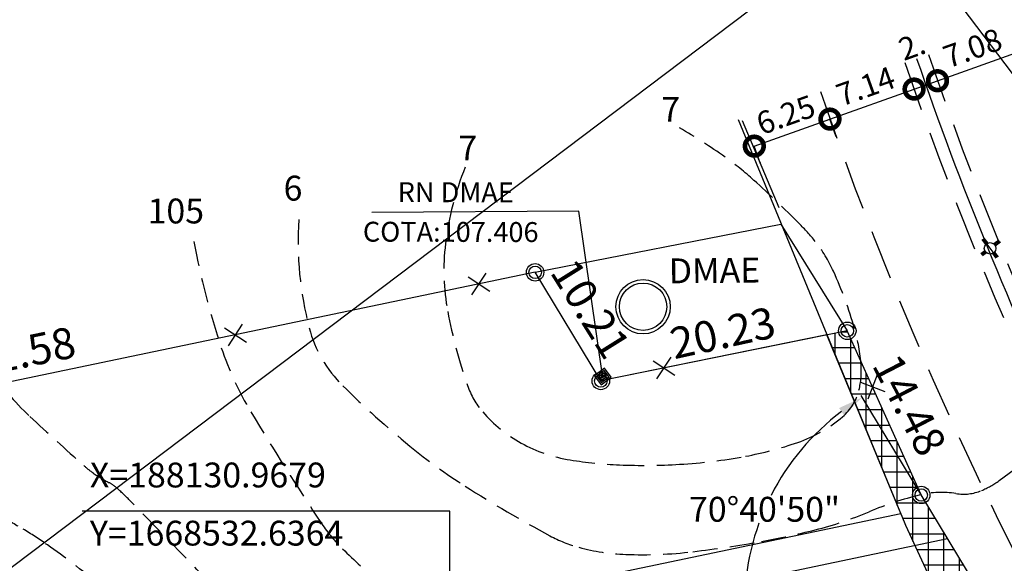
# Model space of a CAD drawing. Extents: x 186790 to 189812, y 1666877 to 1667584.
# Drawn here: x 189004 to 189083, y 1667303 to 1667346 of the extents above; entities that cross this region are included whole.
import ezdxf

# ---------------------------------------------------------------- set-up
doc = ezdxf.new("R2010")
doc.units = 0
doc.header["$LTSCALE"] = 8
doc.header["$MEASUREMENT"] = 0
doc.linetypes.add('HIDDEN', pattern=[0.375, 0.25, -0.125])
doc.linetypes.add('HIDDENX2', pattern=[0.75, 0.5, -0.25])
doc.layers.get('0').update_dxf_attribs({"linetype": 'CONTINUOUS'})
doc.layers.get('DEFPOINTS').update_dxf_attribs({"linetype": 'CONTINUOUS'})
for name, color, linetype in [('--COORDENADAS', 7, 'CONTINUOUS'), ('--DIM ANGULO', 8, 'CONTINUOUS'), ('--EIXO', 5, 'CONTINUOUS'), ('-CERCA', 7, 'CONTINUOUS'), ('-DIM-RUA', 7, 'CONTINUOUS'), ('-MEIO-FIO', 8, 'CONTINUOUS'), ('-PERIMETRO', 1, 'CONTINUOUS'), ('-QUADRA', 7, 'CONTINUOUS'), ('-VERTICE', 2, 'CONTINUOUS'), ('CURVAS', 8, 'HIDDEN'), ('CURVAS5', 7, 'HIDDEN'), ('HATCH-RECUO', 8, 'CONTINUOUS'), ('malha', 8, 'CONTINUOUS'), ('RECUO', 1, 'CONTINUOUS'), ('TRACO', 7, 'CONTINUOUS')]:
    doc.layers.add(name, color=color, linetype=linetype)
doc.styles.add('ROMANS', font='FUTURAL.TTF', dxfattribs={"height": 1.8})
doc.styles.get("Standard").update_dxf_attribs({"font": 'FUTURAL.TTF', "height": 2})
doc.dimstyles.new('STANDARD$2', dxfattribs={"dimtxt": 0.18, "dimasz": 0.18, "dimexe": 0.18, "dimexo": 0.0625, "dimgap": 0.09, "dimtad": 0, "dimtih": 1, "dimtoh": 1, "dimdec": 4, "dimzin": 0, "dimdsep": 46, "dimtxsty": 'Standard', "dimcen": 0.09, "dimaunit": 1, "dimadec": 4, "dimazin": 0, "dimtfac": 1, "dimtdec": 4, "dimtofl": 0, "dimtmove": 0, "dimatfit": 3, "dimfxl": 0, "dimtolj": 1, "dimtzin": 0, "dimarcsym": 0})

# ---------------------------------------------------------------- blocks, each defined once
blk = doc.blocks.new('FFF')
for p, q in [((0.739, 0.739), (-0.739, -0.739)), ((0.739, -0.739), (-0.739, 0.739))]:
    blk.add_line(p, q)
blk = doc.blocks.new('_DOTSMALL')
at = {"color": 0, "linetype": 'ByBlock', "const_width": 0.5}
blk.add_lwpolyline([(-0.0625, 0, 1), (0.0625, 0, 1)], format="xyb", close=True, dxfattribs=at)
blk = doc.blocks.new('*D268')
at = {"layer": '--DIM ANGULO', "color": 0, "lineweight": -2}
for start, end in [(40.56695, 91.61974), (21.9772, 26.87195)]:
    blk.add_arc((188756.295, 1667231.071), 11.442, start, end, dxfattribs=at)
at = {"layer": '--DIM ANGULO', "color": 0}
for points in [[(188756.011, 1667242.172), (188755.932, 1667242.844), (188753.955, 1667242.271)], [(188767.229, 1667235.451), (188766.581, 1667235.255), (188767.495, 1667233.41)]]:
    blk.add_solid(points, dxfattribs=at)
at = {"layer": 'DEFPOINTS', "color": 0}
for p in [(188724.993, 1667380.923), (189094.091, 1667301.631), (188759.869, 1667241.94), (188756.295, 1667231.071), (188737.549, 1667227.155)]:
    blk.add_point(p, dxfattribs=at)
at = {"layer": '--DIM ANGULO', "color": 0, "insert": (188765.842, 1667237.377), "char_height": 2, "attachment_point": 5}
blk.add_mtext('\\A1;90°0\'0"', dxfattribs=at)
blk = doc.blocks.new('*D292')
at = {"layer": '--DIM ANGULO', "color": 0, "lineweight": -2}
blk.add_line((189076.439, 1667308.087), (189071.64, 1667316.038), dxfattribs=at)
for start, end in [(127.0463, 152.9659), (160.09603, 185.87021)]:
    blk.add_arc((189081.877, 1667299.08), 19.628, start, end, dxfattribs=at)
at = {"layer": '--DIM ANGULO', "color": 0}
for points in [[(189069.862, 1667315.026), (189070.241, 1667314.466), (189071.733, 1667315.884)], [(189062.686, 1667297.124), (189062.017, 1667297.02), (189062.663, 1667295.066)]]:
    blk.add_solid(points, dxfattribs=at)
at = {"layer": 'DEFPOINTS', "color": 0}
for p in [(189065.862, 1667310.428), (189076.472, 1667308.034), (189094.091, 1667301.631), (189109.542, 1667253.252), (188737.549, 1667227.155)]:
    blk.add_point(p, dxfattribs=at)
at = {"layer": '--DIM ANGULO', "color": 0, "insert": (189063.866, 1667306.882), "char_height": 2, "attachment_point": 5}
blk.add_mtext('\\A1;70°40\'50"', dxfattribs=at)
blk = doc.blocks.new('*D293')
at = {"layer": '--DIM ANGULO', "color": 0, "lineweight": -2}
for start, end in [(108.67702, 142.30112), (151.48535, 184.91992)]:
    blk.add_arc((188939.833, 1667269.409), 16.919, start, end, dxfattribs=at)
at = {"layer": '--DIM ANGULO', "color": 0}
for points in [[(188934.326, 1667285.764), (188934.504, 1667285.111), (188936.374, 1667285.971)], [(188923.311, 1667268.007), (188922.642, 1667267.909), (188923.271, 1667265.95)]]:
    blk.add_solid(points, dxfattribs=at)
at = {"layer": 'DEFPOINTS', "color": 0}
for p in [(188904.901, 1667436.64), (189094.091, 1667301.631), (188928.556, 1667282.022), (188939.833, 1667269.409), (188737.549, 1667227.155)]:
    blk.add_point(p, dxfattribs=at)
at = {"layer": '--DIM ANGULO', "color": 0, "insert": (188925.641, 1667278.621), "char_height": 2, "attachment_point": 5}
blk.add_mtext('\\A1;90°0\'0"', dxfattribs=at)

msp = doc.modelspace()

# ---------------------------------------------------------------- hatches: boundary and pattern name
at = {"layer": 'HATCH-RECUO'}
h = msp.add_hatch(dxfattribs=at)
h.set_pattern_fill('NET', color=256, scale=10, style=0)
h.set_pattern_definition([(360, (99553.2955, 1600948.6542), (3e-16, 1.25), []), (90, (99553.2955, 1600948.6542), (-1.25, 4e-16), [])])
edge = h.paths.add_edge_path()
edge.add_line((189109.5419, 1667253.25181), (189130.66754, 1667213.08602))
edge.add_line((189130.66754, 1667213.08602), (189138.32834, 1667190.28278))
edge.add_line((189138.32834, 1667190.28278), (189141.51204, 1667162.45086))
edge.add_line((189141.51204, 1667162.45086), (189134.64349, 1667042.17061))
edge.add_line((189134.64349, 1667042.17061), (189131.954, 1667042.09601))
edge.add_line((189131.954, 1667042.09601), (189137.64784, 1667145.99056))
edge.add_arc((188987.8726, 1667154.19886), 150, 356.8630959, 389.4999006)
edge.add_line((189118.42608, 1667228.06216), (189080.01162, 1667295.95977))
edge.add_arc((189167.04727, 1667345.20198), 100, 202.4383781, 209.4999006, ccw=False)
edge.add_line((189074.61822, 1667307.03302), (189068.88962, 1667320.90524))
edge.add_line((189068.88962, 1667320.90524), (189070.52379, 1667321.23786))
edge.add_line((189070.52379, 1667321.23786), (189076.4718, 1667308.03373))
edge.add_line((189076.4718, 1667308.03373), (189109.5419, 1667253.25181))

# ---------------------------------------------------------------- linework, layer by layer
at = {"layer": '--COORDENADAS'}
msp.add_lwpolyline([(189038.55686, 1667290.03075), (189038.55686, 1667306.71802), (189008.99698, 1667306.71802)], dxfattribs=at)
at = {"layer": '--EIXO'}
msp.add_arc((189348.71095, 1667436.64607), 288.20181, 198.930154, 211.7816928, dxfattribs=at)
at = {"layer": '-DIM-RUA', "color": 8, "linetype": 'ByBlock'}
for p, q in [((189077.77783, 1667341.35563), (189084.44504, 1667343.73758)), ((189069.12991, 1667338.26605), (189075.89444, 1667340.68276)), ((189075.89444, 1667340.68276), (189077.77783, 1667341.35563)), ((189075.90825, 1667340.64412), (189075.89444, 1667340.68276)), ((189077.79484, 1667341.30803), (189077.77783, 1667341.35563)), ((189063.04644, 1667336.09265), (189069.12991, 1667338.26605)), ((189069.60641, 1667336.93231), (189069.12991, 1667338.26605)), ((189063.52294, 1667334.75891), (189063.04644, 1667336.09265))]:
    msp.add_line(p, q, dxfattribs=at)
at = {"layer": '-DIM-RUA', "color": 0, "linetype": 'ByBlock'}
for p in [(189075.89444, 1667340.68276), (189077.77783, 1667341.35563), (189077.79484, 1667341.30803), (189077.79484, 1667341.30803), (189075.90825, 1667340.64412), (189075.90825, 1667340.64412), (189069.12991, 1667338.26605), (189069.60641, 1667336.93231), (189069.60641, 1667336.93231), (189063.52294, 1667334.75891)]:
    msp.add_point(p, dxfattribs=at)
at = {"layer": '-MEIO-FIO'}
msp.add_line((188944.72436, 1667276.56024), (189078.59126, 1667304.52276), dxfattribs=at)
at = {"layer": '-PERIMETRO'}
for p, q in [((189045.42152, 1667325.9431), (188965.5603, 1667309.26145)), ((189050.70277, 1667317.20347), (189045.42152, 1667325.9431)), ((189070.52379, 1667321.23786), (189050.70277, 1667317.20347)), ((189076.4718, 1667308.03373), (189070.52379, 1667321.23786)), ((189109.5419, 1667253.25181), (189076.4718, 1667308.03373))]:
    msp.add_line(p, q, dxfattribs=at)
at = {"layer": '-QUADRA'}
for p, q in [((189045.42152, 1667325.9431), (188965.5603, 1667309.26145)), ((189050.70277, 1667317.20347), (189045.42152, 1667325.9431)), ((189068.88962, 1667320.90524), (189050.70277, 1667317.20347)), ((189074.8214, 1667306.54465), (189068.88962, 1667320.90524)), ((188944.16207, 1667279.25214), (189074.8214, 1667306.54465))]:
    msp.add_line(p, q, dxfattribs=at)
at = {"layer": '-VERTICE'}
for centre, radius in [((189045.42152, 1667325.9431), 0.7), ((189045.42152, 1667325.9431), 0.5), ((189045.42152, 1667325.9431), 0.5), ((189070.52379, 1667321.23786), 0.7), ((189070.52379, 1667321.23786), 0.5), ((189070.52379, 1667321.23786), 0.5), ((189050.70277, 1667317.20347), 0.7), ((189050.70277, 1667317.20347), 0.5), ((189050.70277, 1667317.20347), 0.5), ((189076.4718, 1667308.03373), 0.7), ((189076.4718, 1667308.03373), 0.5), ((189076.4718, 1667308.03373), 0.5)]:
    msp.add_circle(centre, radius, dxfattribs=at)
at = {"layer": 'CURVAS'}
for points in [[(188779.76187, 1667417.37866, 0.00000119), (188771.57895, 1667406.20881, 0.00001075), (188766.32278, 1667399.03368, -0.000009), (188761.06662, 1667391.85856, -0.00255661)], [(188856.61833, 1667384.69627, -0.00000072), (188863.69339, 1667386.88952, -0.00001666)], [(189074.13429, 1667213.96582, 0.00000679), (189072.35528, 1667217.24651, 0.000003), (189068.33058, 1667224.66817, 0.00000473), (189063.50583, 1667233.56483, 0.00002331), (189062.52645, 1667235.37052, 0.15384563), (189060.84068, 1667237.00017, 0.06107499), (189055.38333, 1667238.93788, 0.01256947), (189046.84751, 1667240.6153, 0.01107199), (189037.0784, 1667242.05942, 0.00175666), (189022.11899, 1667243.88001, 0.00099002), (188995.55823, 1667246.96452, 0.00412181)], [(188933.5716, 1667211.33794, 0.00000935), (188918.76805, 1667195.23683, 0.00489975)], [(189039.79903, 1667334.39585, 0.06602486), (189038.21284, 1667328.25126, 0.07692317), (189038.39159, 1667322.7988, 0.03721459), (189039.98168, 1667316.83859, 0.0943809), (189041.20637, 1667314.71596, 0.08947069), (189044.30245, 1667312.2081, 0.08546712), (189048.24316, 1667310.85025, 0.03035343), (189052.20015, 1667310.45075, 0.0249377), (189057.03927, 1667310.49881, 0.03078544), (189062.32472, 1667311.14336, 0.03762591), (189066.53895, 1667312.25595, 0.09395319), (189070.14418, 1667314.32346, 0.15721029), (189071.46474, 1667316.47309, 0.07775982), (189071.63226, 1667318.46731, 0.05219697), (189071.11285, 1667321.39305, 0.03583919), (189069.41444, 1667326.02218, 0.06299186), (189067.94629, 1667328.42158, 0.02777074), (189066.64858, 1667329.87034, 0.01075006), (189063.02051, 1667333.3416, 0.03193728), (189060.69944, 1667335.21075, 0.02187531), (189057.03927, 1667337.55868)], [(188928.8186, 1667237.74419, -0.00001429), (188917.89225, 1667222.51805, -0.00034779)], [(189026.42902, 1667330.17877, 0.08169302), (189027.25535, 1667321.46912, 0.13464829), (189029.94746, 1667316.82453, 0.02268211), (189035.35485, 1667311.96144, 0.03006959), (189039.79903, 1667308.74168, 0.01835224), (189046.60515, 1667304.75247, 0.05762731), (189048.94683, 1667303.82172, 0.05625887), (189052.70534, 1667303.25061, 0.03958883), (189058.09472, 1667303.47028, 0.01415858), (189063.61301, 1667304.29407, 0.01782364), (189067.94629, 1667305.22741, 0.03788134), (189072.28323, 1667306.68158, -0.04006427), (189076.39052, 1667308.03886, -0.1010481), (189079.26207, 1667308.14706, 0.14174484), (189081.3163, 1667308.3903, 0.05725215), (189082.73027, 1667309.18839, 0.01164695), (189089.05676, 1667314.01308, 0.01085647), (189093.82676, 1667318.0026, 0.01350428), (189097.50099, 1667321.39305, 0.09525459), (189098.71249, 1667323.13161, 0.04123525), (189100.31576, 1667327.71876)], [(189001.48408, 1667318.23178, 0.05717572), (189004.79139, 1667314.35568, 0.0051925), (189009.13542, 1667310.39076, 0.03175304), (189009.89245, 1667309.796, 0.02991276), (189011.1814, 1667309.01873, -0.0628914), (189011.77062, 1667308.60827, -0.01577665), (189012.81022, 1667307.609, -0.00146511), (189023.62463, 1667296.47185, -0.00128633), (189027.57503, 1667292.35851, 0.00175517), (189030.47303, 1667289.34663, 0.03597446), (189032.52375, 1667287.51422, 0.01904159), (189036.75078, 1667284.50136, 0.07163543), (189040.59582, 1667282.69994, 0.03176817), (189049.87672, 1667280.51128, 0.04862642), (189062.44056, 1667279.61899, 0.06642842), (189071.563, 1667281.08121, 0.04556643), (189080.81891, 1667284.8068, -0.05407801), (189088.6768, 1667287.81566, -0.00182813)], [(189002.15199, 1667306.63317, 0.0189464), (189003.988, 1667305.44849, -0.01791071), (189005.9327, 1667304.19939, -0.01965027), (189010.04591, 1667301.09796, -0.0059634), (189023.05398, 1667290.20158, -0.01527439), (189029.19389, 1667284.59799, -0.02262771), (189033.04125, 1667280.51128, -0.16647605), (189034.42758, 1667277.04103, 0.1160203), (189035.8947, 1667271.96095, 0.09785199), (189039.49092, 1667267.75357, 0.05242339), (189048.16457, 1667262.27053, 0.0887872), (189061.17369, 1667258.50345, 0.13810379), (189069.85106, 1667259.99046, 0.04151999), (189077.1589, 1667264.24464, 0.06346658), (189081.26485, 1667267.97075, 0.00815285), (189085.82704, 1667273.48954, -0.01006427)]]:
    msp.add_lwpolyline(points, format="xyb", dxfattribs=at)
at = {"layer": 'CURVAS5'}
for points in [[(189087.15573, 1667212.38598, 0.00000976), (189085.02446, 1667214.69209, -0.00000867), (189082.62396, 1667217.28951, -0.00000127), (189079.28241, 1667220.90533, -0.00000358), (189078.09239, 1667222.19304, -0.02999304), (189075.40648, 1667225.47393, -0.03061766), (189073.18309, 1667228.98252, -0.00514768), (189072.66312, 1667229.94963, -0.00072036), (189069.02886, 1667236.90352, -0.01122535), (189065.67186, 1667243.71873, 0.02024214), (189063.74184, 1667247.46501, 0.14894035), (189061.86741, 1667249.24261, 0.05506106), (189055.43376, 1667251.61424, 0.02337753), (189048.12642, 1667253.06826, -0.0307961), (189042.59412, 1667254.25461, -0.00215988), (189034.25985, 1667256.62533, -0.00298324), (189028.24376, 1667258.40371, -0.00881906), (189023.08092, 1667260.06335, 0.01065547), (189018.8027, 1667261.4213, 0.06092417), (189013.30546, 1667262.33296, -0.04820624), (189006.34059, 1667263.30725, -0.01066752), (189003.42342, 1667264.07284, -0.00614869)], [(189017.98479, 1667328.42158, 0.0349768), (189020.18639, 1667319.8773, 0.05442311), (189022.55879, 1667314.71596, 0.01263982), (189028.26869, 1667305.70622, 0.05196565), (189029.93235, 1667303.70675, 0.01264515), (189032.85174, 1667300.99963, 0.01707538), (189035.12925, 1667299.1266, 0.01406086), (189039.07446, 1667296.27429, 0.02092188), (189041.85408, 1667294.54696, 0.02410519), (189044.63824, 1667293.14672, 0.02580406), (189047.35672, 1667292.10421, 0.03604896), (189049.80912, 1667291.4975, -0.02082043), (189054.08155, 1667290.5775, -0.04989282), (189058.14021, 1667289.08016, 0.041845), (189062.94661, 1667287.21873, 0.11207318), (189070.00374, 1667286.7761, 0.16675395), (189074.25765, 1667289.05079, 0.01127241), (189076.93664, 1667292.06404, 0.00494501), (189082.81696, 1667299.1266, 0.00575228), (189087.1529, 1667304.56687, -0.00527945), (189091.87154, 1667310.49881, -0.08922036), (189096.14131, 1667314.17103, -0.04790195), (189105.59333, 1667318.58166)]]:
    msp.add_lwpolyline(points, format="xyb", dxfattribs=at)
at = {"layer": 'malha'}
for p, q in [((188908.29191, 1667574.29595), (189205.44472, 1667180.82677)), ((188568.43575, 1666973.79635), (189186.74576, 1667440.75175))]:
    msp.add_line(p, q, dxfattribs=at)
at = {"layer": 'RECUO'}
msp.add_line((189061.73762, 1667338.22438), (189074.61822, 1667307.03302), dxfattribs=at)
msp.add_arc((189167.04727, 1667345.20198), 100, 202.4383781, 209.4999006, dxfattribs=at)
at = {"layer": 'TRACO'}
for p, q in [((189065.05098, 1667331.13083), (189062.09913, 1667338.13951)), ((189045.42152, 1667325.9431), (189065.17466, 1667329.80918)), ((189065.17466, 1667329.80918), (189070.52379, 1667321.23786)), ((189081.34086, 1667328.57605), (189081.6496, 1667328.16724)), ((189081.42436, 1667328.63911), (189081.72587, 1667328.23987)), ((189081.42436, 1667328.63911), (189082.55931, 1667327.13629)), ((189081.50785, 1667328.70217), (189081.81659, 1667328.29335)), ((189082.70858, 1667328.5339), (189082.30068, 1667328.22584)), ((189082.77164, 1667328.4504), (189082.37331, 1667328.14958)), ((189082.8347, 1667328.36691), (189082.42679, 1667328.05885)), ((189081.58209, 1667327.68315), (189081.25758, 1667327.43808)), ((189081.63557, 1667327.59243), (189081.32064, 1667327.35458)), ((189081.7082, 1667327.51617), (189081.38369, 1667327.27109)), ((189082.19229, 1667327.44865), (189082.47581, 1667327.07323)), ((189082.28302, 1667327.50214), (189082.55931, 1667327.13629)), ((189082.35928, 1667327.57477), (189082.6428, 1667327.19935))]:
    msp.add_line(p, q, dxfattribs=at)
msp.add_lwpolyline([(189050.87668, 1667317.4656), (189048.94838, 1667330.86397), (189032.279, 1667330.75992)], dxfattribs=at)
for points in [[(189050.99352, 1667318.2207), (189050.19406, 1667317.61695), (189050.7336, 1667316.90253), (189051.53305, 1667317.50629)], [(189050.96806, 1667318.03815), (189050.37661, 1667317.59149), (189050.75906, 1667317.08508), (189051.3505, 1667317.53175)], [(189050.9426, 1667317.8556), (189050.55916, 1667317.56603), (189050.78452, 1667317.26763), (189051.16795, 1667317.55721)], [(189050.91714, 1667317.67305), (189050.74172, 1667317.54057), (189050.80998, 1667317.45018), (189050.9854, 1667317.58266)]]:
    msp.add_lwpolyline(points, close=True, dxfattribs=at)
msp.add_circle((189082.00444, 1667327.871), 0.46224, dxfattribs=at)
at = {"layer": 'TRACO', "color": 2}
for radius in [2.18506, 1.90425]:
    msp.add_circle((189054.10214, 1667323.17511), radius, dxfattribs=at)
at = {"layer": 'TRACO', "linetype": 'HIDDENX2'}
for radius in [287.20181, 289.20181, 296.38181]:
    msp.add_arc((189348.71095, 1667436.64607), radius, 198.930154, 211.7816928, dxfattribs=at)

# ---------------------------------------------------------------- block references
at = {"layer": '-CERCA'}
for p, rotation in [((189040.90289, 1667324.99923), 191.7984689157154), ((189021.32544, 1667320.90983), 191.7984689157154), ((189055.77129, 1667318.23512), 191.5048849409837), ((189072.55479, 1667316.72918), 114.2499485726933)]:
    msp.add_blockref('FFF', p, dxfattribs=dict(at, rotation=rotation))
at = {"layer": '-DIM-RUA', "color": 8, "linetype": 'ByBlock', "xscale": 3, "yscale": 3, "zscale": 3}
for p, rotation in [((189077.77783, 1667341.35563), 199.6599357461895), ((189077.77783, 1667341.35563), 19.65993574618946), ((189075.89444, 1667340.68276), 199.6599357461895), ((189075.89444, 1667340.68276), 19.65993574618946), ((189069.12991, 1667338.26605), 199.6599357461895), ((189069.12991, 1667338.26605), 19.65993574618946), ((189063.04644, 1667336.09265), 199.6599357461895)]:
    msp.add_blockref('_DOTSMALL', p, dxfattribs=dict(at, rotation=rotation))

# ---------------------------------------------------------------- texts
at = {"layer": '--COORDENADAS'}
for s, p in [('X=188130.9679', (189009.61707, 1667308.64015)), ('Y=1668532.6364', (189009.61707, 1667303.96325))]:
    msp.add_text(s, height=2, dxfattribs=at).set_placement(p)
at = {"layer": '-DIM-RUA', "linetype": 'ByBlock', "char_height": 1.8, "attachment_point": 5, "rotation": 19.6599357, "style": 'ROMANS'}
for s, insert in [('\\A1;7.08', (189080.59783, 1667343.98422)), ('\\A1;2.', (189075.7259, 1667344.12683)), ('\\A1;7.14', (189071.99857, 1667340.91202)), ('\\A1;6.25', (189065.57537, 1667338.61474))]:
    msp.add_mtext(s, dxfattribs=dict(at, insert=insert))
at = {"layer": '-PERIMETRO', "color": 4, "style": 'ROMANS'}
for s, rotation, p in [('10.21', 301.9945431, (189046.55831, 1667325.95723)), ('20.23', 12.3610085, (189056.60797, 1667318.94451)), ('81.58', 11.7086969, (189000.30246, 1667317.43195)), ('14.48', 297.3517356, (189072.46189, 1667318.4816))]:
    msp.add_text(s, height=2.5, rotation=rotation, dxfattribs=at).set_placement(p)
at = {"layer": 'CURVAS', "style": 'ROMANS'}
for s, p in [('7', (189055.56564, 1667338.05332)), ('7', (189039.2592, 1667334.94508)), ('6', (189025.19336, 1667331.7125))]:
    msp.add_text(s, height=2, dxfattribs=at).set_placement(p)
at = {"layer": 'CURVAS5', "style": 'ROMANS'}
msp.add_text('105', height=2, dxfattribs=at).set_placement((189014.2548, 1667329.87529))
at = {"layer": 'TRACO', "style": 'ROMANS'}
for s, height, rotation, p in [('RN DMAE', 1.6, 359.8725815, (189034.36539, 1667331.59269)), ('COTA:107.406', 1.6, 359.8725815, (189031.56709, 1667328.41102)), ('DMAE', 2, 0.5818519, (189056.17223, 1667325.05293))]:
    msp.add_text(s, height=height, rotation=rotation, dxfattribs=at).set_placement(p)

# ---------------------------------------------------------------- dimensions: what is measured, and where the dimension line sits
at = {"layer": '--DIM ANGULO'}
for base, line2, picture, middle in [((188928.55629, 1667282.02231), ((188904.90147, 1667436.64029), (188939.83323, 1667269.40907)), '*D293', (188925.64139, 1667278.62074)), ((188759.86855, 1667241.94031), ((188724.99304, 1667380.92294), (188756.29457, 1667231.07096)), '*D268', (188765.84159, 1667237.37733)), ((189065.86193, 1667310.42815), ((189109.5419, 1667253.25181), (189076.4718, 1667308.03373)), '*D292', (189063.86588, 1667306.88158))]:
    dim = msp.add_angular_dim_2l(base=base, line1=((189094.09124, 1667301.63094), (188737.54938, 1667227.15541)), line2=line2, dimstyle='STANDARD$2', override={"dimasz": 2.03, "dimcen": 0.07, "dimldrblk": 'DOTSMALL'}, dxfattribs=at)
    dim.commit()
    dim.dimension.update_dxf_attribs({"geometry": picture, "text_midpoint": middle, "dimtype": 162})

doc.saveas('drawing.dxf')
